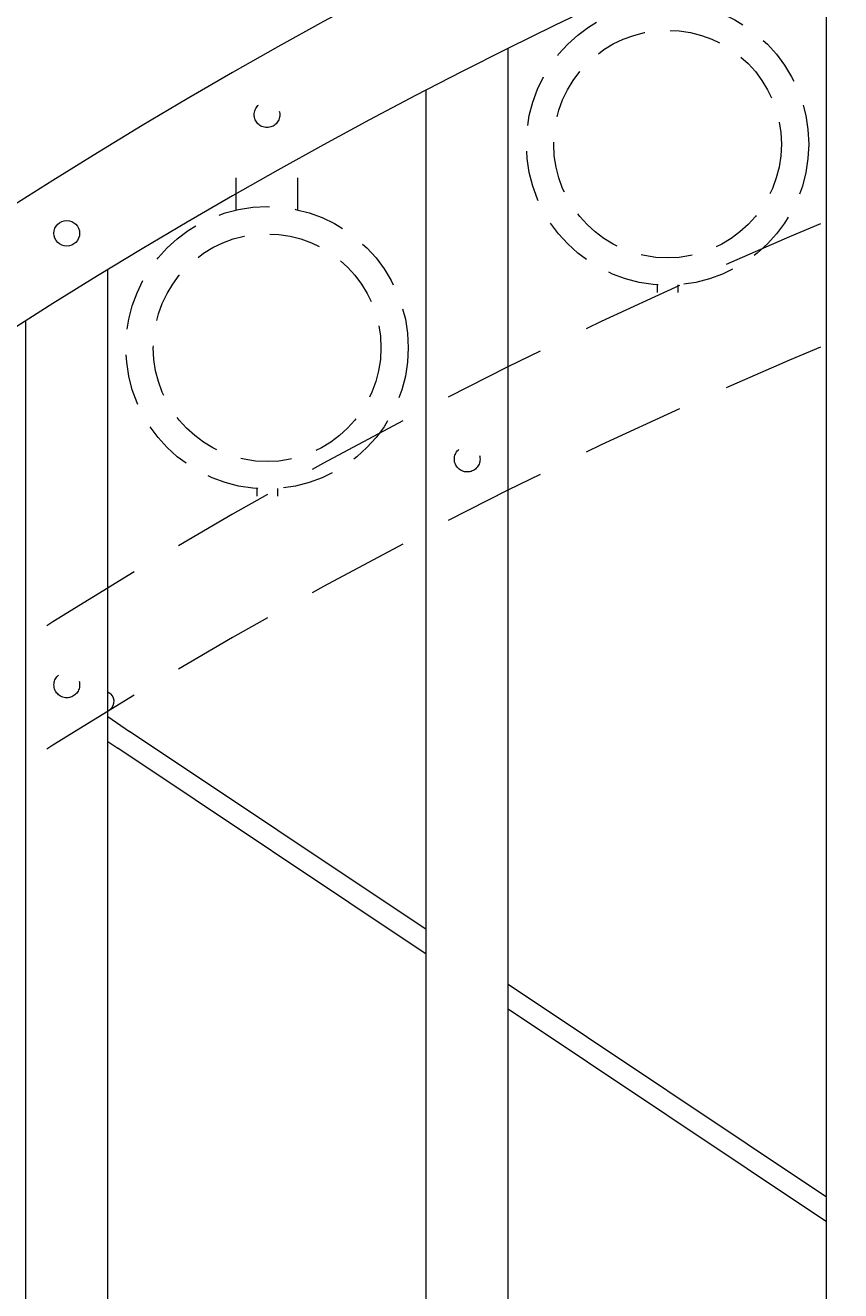
# Model space of a CAD drawing. Extents: x 99 to 5599, y 118 to 706.
# Drawn here: x 5384 to 5394, y 658 to 673 of the extents above; entities that cross this region are included whole.
import ezdxf

# ---------------------------------------------------------------- set-up
doc = ezdxf.new("R2010")
doc.units = 0
doc.header["$LTSCALE"] = 10
doc.header["$MEASUREMENT"] = 0
doc.linetypes.add('HIDDEN', pattern=[0.375, 0.25, -0.125])
doc.linetypes.add('HIDDEN2', pattern=[0.1875, 0.125, -0.0625])
doc.layers.get('0').update_dxf_attribs({"linetype": 'CONTINUOUS'})
doc.layers.get('DEFPOINTS').update_dxf_attribs({"linetype": 'CONTINUOUS'})
for name, color, linetype, lineweight in [('3', 6, 'CONTINUOUS', 20), ('4', 80, 'CONTINUOUS', 15), ('5', 50, 'CONTINUOUS', 9)]:
    doc.layers.add(name, color=color, linetype=linetype, lineweight=lineweight)
doc.layers.get('0').off()
doc.styles.add('ARIALI', font='ariali.ttf')
doc.dimstyles.new('Annotative', dxfattribs={"dimscale": 0, "dimtxt": 0.0625, "dimasz": 0.03125, "dimexe": 0.03125, "dimexo": 0.03125, "dimgap": 0.046875, "dimtad": 2, "dimdec": 4, "dimzin": 0, "dimdsep": 46, "dimlunit": 4, "dimtxsty": 'ARIALI', "dimblk": 'ARCHTICK', "dimcen": 0, "dimdle": 0.03125, "dimadec": 0, "dimazin": 0, "dimtfac": 1, "dimtdec": 4, "dimtix": 1, "dimtofl": 0, "dimtmove": 1, "dimatfit": 0, "dimldrblk": 'INTEGRAL', "dimfxl": 1, "dimtolj": 1, "dimtzin": 0, "dimarcsym": 0})

# ---------------------------------------------------------------- blocks, each defined once
blk = doc.blocks.new('_ArchTick')
at = {"color": 0, "linetype": 'ByBlock', "const_width": 0.15}
blk.add_lwpolyline([(-0.5, -0.5), (0.5, 0.5)], dxfattribs=at)
blk = doc.blocks.new('*D105')
at = {"layer": '5', "color": 0, "lineweight": -2, "transparency": 16777216}
for p, q in [((5377.555, 670.783), (5377.555, 696.137)), ((5461.555, 670.783), (5461.555, 696.137)), ((5376.805, 695.387), (5462.305, 695.387))]:
    blk.add_line(p, q, dxfattribs=at)
at = {"layer": 'DEFPOINTS', "color": 0, "transparency": 16777216}
for p in [(5461.555, 695.387), (5377.555, 670.033), (5461.555, 670.033)]:
    blk.add_point(p, dxfattribs=at)
at = {"layer": '5', "color": 0, "lineweight": -2, "transparency": 16777216, "xscale": 0.75, "yscale": 0.75, "zscale": 0.75, "rotation": 180}
blk.add_blockref('_ArchTick', (5377.555, 695.387), dxfattribs=at)
at = {"layer": '5', "color": 0, "lineweight": -2, "transparency": 16777216, "xscale": 0.75, "yscale": 0.75, "zscale": 0.75}
blk.add_blockref('_ArchTick', (5461.555, 695.387), dxfattribs=at)
at = {"layer": '5', "color": 0, "transparency": 16777216, "insert": (5419.555, 697.675), "char_height": 2.25, "attachment_point": 5, "style": 'ARIALI'}
blk.add_mtext("\\A1;7' OPENING AS SHOWN", dxfattribs=at)
blk = doc.blocks.new('_Integral')
at = {"color": 0, "linetype": 'ByBlock', "lineweight": -2}
for centre, start, end in [((0.44, -0.09), 102, 168), ((-0.44, 0.09), 282, 348)]:
    blk.add_arc(centre, 0.454, start, end, dxfattribs=at)
blk = doc.blocks.new('*D112')
at = {"layer": '5', "color": 0, "lineweight": -2, "transparency": 16777216}
for p, q in [((5377.555, 670.783), (5377.555, 674.687)), ((5379.055, 670.283), (5379.055, 674.687)), ((5377.555, 673.937), (5376.805, 673.937)), ((5377.555, 673.937), (5379.055, 673.937)), ((5379.055, 673.937), (5379.805, 673.937)), ((5387.273, 673.937), (5379.055, 673.937))]:
    blk.add_line(p, q, dxfattribs=at)
at = {"layer": 'DEFPOINTS', "color": 0, "transparency": 16777216}
for p in [(5379.055, 673.937), (5377.555, 670.033), (5379.055, 669.533)]:
    blk.add_point(p, dxfattribs=at)
at = {"layer": '5', "color": 0, "lineweight": -2, "transparency": 16777216, "xscale": 0.75, "yscale": 0.75, "zscale": 0.75}
blk.add_blockref('_ArchTick', (5377.555, 673.937), dxfattribs=at)
at = {"layer": '5', "color": 0, "lineweight": -2, "transparency": 16777216, "xscale": 0.75, "yscale": 0.75, "zscale": 0.75, "rotation": 180}
blk.add_blockref('_ArchTick', (5379.055, 673.937), dxfattribs=at)
at = {"layer": '5', "color": 0, "transparency": 16777216, "insert": (5384.042, 677.697), "char_height": 2.25, "attachment_point": 5, "style": 'ARIALI'}
blk.add_mtext('\\A1;1{\\H1x;\\S1/2;}"', dxfattribs=at)

msp = doc.modelspace()

# ---------------------------------------------------------------- linework, layer by layer
at = {"layer": '3'}
for centre in [(5418.55525, 616.43892), (5418.55525, 614.93892)]:
    msp.add_arc(centre, 64.59375, 54.5106567, 125.4893433, dxfattribs=at)
at = {"layer": '4'}
for p, q in [((5393.68025, 616.57086), (5393.68025, 674.55089)), ((5389.80525, 616.57086), (5389.80525, 672.78173)), ((5388.80525, 616.57086), (5388.80525, 672.27382)), ((5384.93025, 616.57086), (5384.93025, 670.09064)), ((5383.93025, 616.57086), (5383.93025, 669.46838))]:
    msp.add_line(p, q, dxfattribs=at)
msp.add_circle((5384.43025, 670.53267), 0.15625, dxfattribs=at)
at = {"layer": '5', "linetype": 'HIDDEN'}
for p, q in [((5386.49403, 670.81713), (5386.49403, 671.20997)), ((5387.24403, 670.81713), (5387.24403, 671.20997)), ((5391.61903, 669.90504), (5391.61903, 669.81371)), ((5391.86903, 669.90504), (5391.86903, 669.81371)), ((5386.74403, 667.4263), (5386.74403, 667.33497)), ((5386.99403, 667.4263), (5386.99403, 667.33497))]:
    msp.add_line(p, q, dxfattribs=at)
at = {"layer": '5'}
for p, q in [((5384.93025, 664.95327), (5384.96851, 664.92708)), ((5384.93025, 664.65028), (5385.19246, 664.47073)), ((5388.80525, 662.05836), (5385.19246, 664.47073)), ((5384.93025, 664.34728), (5385.05122, 664.26445)), ((5388.80525, 661.75777), (5385.05122, 664.26445)), ((5393.68025, 658.80316), (5389.80525, 661.39062)), ((5393.68025, 658.50257), (5389.80525, 661.09003))]:
    msp.add_line(p, q, dxfattribs=at)
at = {"layer": '5', "linetype": 'HIDDEN2', "ltscale": 0.5}
for centre, radius in [((5391.74403, 671.61889), 1.7184), ((5391.74403, 671.61889), 1.38581), ((5386.86775, 671.97618), 0.15625), ((5386.86903, 669.14015), 1.7184), ((5386.86903, 669.14015), 1.38581), ((5389.30525, 667.78422), 0.15625), ((5384.43025, 665.03639), 0.15625)]:
    msp.add_circle(centre, radius, dxfattribs=at)
at = {"layer": '5', "linetype": 'HIDDEN2'}
for centre in [(5418.55525, 611.06392), (5418.55525, 609.56392)]:
    msp.add_arc(centre, 64.59375, 54.5106567, 125.4893433, dxfattribs=at)
at = {"layer": '5'}
msp.add_arc((5384.88038, 664.83636), 0.12648, 293.225547, 45.828162, dxfattribs=at)

# ---------------------------------------------------------------- dimensions: what is measured, and where the dimension line sits
dim = msp.add_linear_dim(base=(5461.55525, 695.38661), p1=(5377.55525, 670.03267), p2=(5461.55525, 670.03267), angle=180, text='<> OPENING AS SHOWN', dimstyle='Annotative', override={"dimtxt": 0.09375}, dxfattribs=at)
dim.commit()
dim.dimension.update_dxf_attribs({"geometry": '*D105', "text_midpoint": (5419.55525, 695.38661), "dimtype": 160})
dim = msp.add_linear_dim(base=(5379.05525, 673.93744), p1=(5377.55525, 670.03267), p2=(5379.05525, 669.53267), angle=180, dimstyle='Annotative', override={"dimtxt": 0.09375}, dxfattribs=at)
dim.commit()
dim.dimension.update_dxf_attribs({"geometry": '*D112', "text_midpoint": (5384.04153, 673.93744), "dimtype": 160})

doc.saveas('drawing.dxf')
